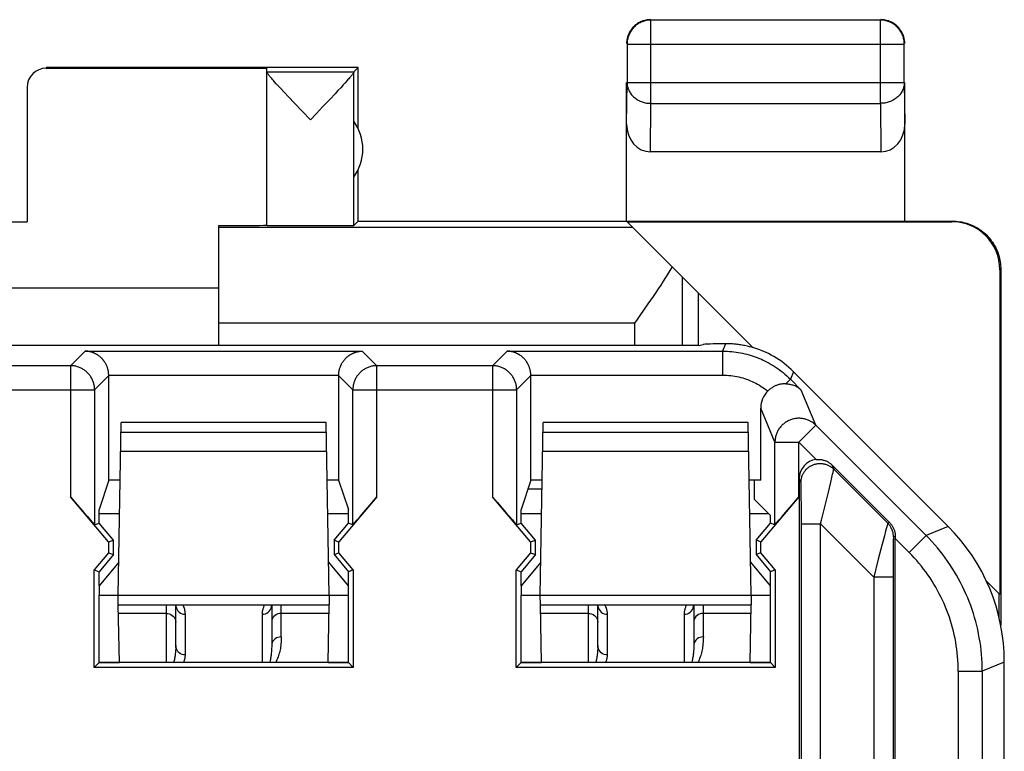
# Model space of a CAD drawing. Units: millimetres. Extents: x 132.1 to 154.5, y 65.8 to 114.8.
# Drawn here: x 144.2 to 154.5, y 107.1 to 114.8 of the extents above; entities that cross this region are included whole.
import ezdxf

# ---------------------------------------------------------------- set-up
doc = ezdxf.new("R2010")
doc.units = ezdxf.units.MM
doc.header["$LTSCALE"] = 16.335
doc.layers.get('0').update_dxf_attribs({"linetype": 'CONTINUOUS'})
for name, color, linetype in [('ASSI', 7, 'CONTINUOUS'), ('DRAFT', 7, 'CONTINUOUS'), ('RACCORDO', 7, 'CONTINUOUS')]:
    doc.layers.add(name, color=color, linetype=linetype)

msp = doc.modelspace()

# ---------------------------------------------------------------- linework, layer by layer
at = {"color": 253, "linetype": 'CONTINUOUS'}
for p, q in [((150.777, 113.896), (150.777, 114.764)), ((153.168, 113.896), (153.168, 114.764)), ((150.527, 114.514), (153.418, 114.514)), ((144.473, 114.269), (144.473, 114.263)), ((150.523, 113.679), (150.527, 114.113)), ((150.527, 114.113), (153.418, 114.113)), ((153.418, 114.113), (153.423, 113.679)), ((150.772, 113.391), (150.777, 113.896)), ((150.777, 113.896), (153.168, 113.896)), ((153.168, 113.896), (153.173, 113.391)), ((150.587, 112.604), (146.273, 112.604)), ((153.923, 112.669), (153.914, 112.663)), ((154.423, 112.169), (154.414, 112.163)), ((151.555, 111.39), (151.524, 111.314)), ((144.726, 111.162), (144.878, 111.314)), ((144.878, 111.314), (147.767, 111.314)), ((147.767, 111.314), (147.919, 111.162)), ((149.126, 111.162), (149.278, 111.314)), ((149.278, 111.314), (151.524, 111.314)), ((151.524, 111.314), (151.524, 111.064)), ((144.726, 111.162), (141.819, 111.162)), ((144.726, 111.162), (144.726, 109.797)), ((145.124, 111.064), (147.521, 111.064)), ((147.919, 109.797), (147.919, 111.162)), ((149.126, 111.162), (147.919, 111.162)), ((149.126, 111.162), (149.126, 109.797)), ((149.524, 111.064), (151.524, 111.064)), ((152.263, 111.099), (152.231, 111.021)), ((144.976, 110.912), (145.124, 111.06)), ((147.521, 111.06), (147.669, 110.912)), ((149.376, 110.912), (149.524, 111.06)), ((152.231, 111.021), (152.183, 110.974)), ((152.231, 111.021), (152.344, 110.908)), ((141.569, 110.912), (144.976, 110.912)), ((144.976, 110.912), (144.976, 109.505)), ((147.669, 109.505), (147.669, 110.912)), ((147.669, 110.912), (149.376, 110.912)), ((149.376, 110.912), (149.376, 109.505)), ((152.496, 110.541), (152.344, 110.908)), ((152.069, 110.364), (151.921, 110.721)), ((152.319, 110.364), (152.496, 110.541)), ((153.645, 109.392), (152.496, 110.541)), ((152.069, 109.505), (152.069, 110.364)), ((152.069, 110.364), (152.319, 110.364)), ((152.319, 109.797), (152.319, 110.364)), ((152.499, 110.184), (152.319, 110.364)), ((152.664, 110.128), (152.682, 110.085)), ((152.671, 110.03), (152.675, 110.049)), ((152.675, 110.049), (152.677, 110.059)), ((152.677, 110.059), (152.679, 110.068)), ((153.247, 109.52), (152.682, 110.085)), ((152.34, 109.943), (152.323, 109.986)), ((152.627, 109.845), (152.652, 109.948)), ((152.652, 109.948), (152.663, 109.998)), ((152.663, 109.998), (152.671, 110.03)), ((152.342, 109.92), (152.342, 109.927)), ((152.342, 109.912), (152.342, 109.92)), ((152.343, 109.896), (152.342, 109.912)), ((152.343, 109.871), (152.343, 109.896)), ((152.344, 109.832), (152.343, 109.871)), ((152.344, 109.762), (152.344, 109.832)), ((152.582, 109.663), (152.627, 109.845)), ((152.345, 109.74), (152.344, 109.762)), ((152.345, 109.612), (152.345, 109.74)), ((152.569, 109.608), (152.582, 109.663)), ((152.345, 109.514), (152.345, 109.612)), ((153.264, 109.527), (153.247, 109.52)), ((152.345, 106.58), (152.345, 109.514)), ((152.345, 109.514), (152.545, 109.514)), ((152.545, 106.501), (152.545, 109.514)), ((153.1, 108.959), (152.545, 109.514)), ((153.223, 109.439), (153.21, 109.39)), ((153.229, 109.462), (153.223, 109.439)), ((153.235, 109.482), (153.229, 109.462)), ((153.238, 109.493), (153.235, 109.482)), ((153.875, 109.487), (153.645, 109.392)), ((153.21, 109.39), (153.187, 109.303)), ((153.303, 109.336), (153.302, 109.318)), ((153.302, 109.318), (153.302, 109.29)), ((153.303, 109.355), (153.303, 109.346)), ((153.303, 109.346), (153.303, 109.336)), ((153.323, 109.386), (153.305, 109.378)), ((153.468, 109.215), (153.323, 109.361)), ((153.468, 109.215), (153.645, 109.392)), ((153.187, 109.303), (153.147, 109.144)), ((153.302, 109.29), (153.301, 109.247)), ((153.301, 109.247), (153.301, 109.161)), ((153.147, 109.144), (153.1, 108.959)), ((153.301, 109.161), (153.3, 109.03)), ((153.3, 109.03), (153.3, 106.608)), ((153.1, 108.959), (153.1, 106.607)), ((153.3, 108.959), (153.1, 108.959)), ((154.46, 108.073), (154.231, 107.978)), ((153.981, 107.978), (153.981, 104.833)), ((153.981, 107.978), (154.231, 107.978)), ((154.231, 107.978), (154.231, 104.802))]:
    msp.add_line(p, q, dxfattribs=at)
at = {"color": 7, "linetype": 'CONTINUOUS'}
for p, q in [((153.168, 114.764), (150.777, 114.764)), ((150.527, 114.514), (150.527, 114.113)), ((153.418, 114.113), (153.418, 114.514)), ((147.723, 114.269), (144.473, 114.269)), ((144.473, 114.263), (146.773, 114.263)), ((146.773, 114.225), (146.773, 114.263)), ((147.679, 114.225), (147.723, 114.269)), ((147.723, 113.636), (147.723, 114.269)), ((146.773, 114.225), (147.679, 114.225)), ((146.773, 112.625), (146.773, 114.223)), ((147.679, 112.625), (147.679, 114.222)), ((144.273, 114.063), (144.273, 112.663)), ((146.895, 114.075), (146.871, 114.101)), ((146.922, 114.047), (146.895, 114.075)), ((146.951, 114.015), (146.922, 114.047)), ((147.543, 114.06), (147.514, 114.03)), ((147.568, 114.088), (147.543, 114.06)), ((147.59, 114.112), (147.568, 114.088)), ((147.609, 114.134), (147.59, 114.112)), ((150.523, 112.669), (150.523, 114.113)), ((153.423, 112.669), (153.423, 114.113)), ((147.001, 113.961), (146.951, 114.015)), ((147.058, 113.902), (147.001, 113.961)), ((147.431, 113.941), (147.353, 113.859)), ((147.483, 113.997), (147.431, 113.941)), ((147.514, 114.03), (147.483, 113.997)), ((147.14, 113.815), (147.058, 113.902)), ((147.226, 113.725), (147.14, 113.815)), ((153.173, 113.391), (150.772, 113.391)), ((147.723, 112.669), (147.723, 113.201)), ((142.273, 112.663), (144.273, 112.663)), ((146.273, 111.374), (146.273, 112.622)), ((147.723, 112.669), (147.679, 112.625)), ((147.723, 112.669), (153.923, 112.669)), ((150.587, 112.604), (150.529, 112.663)), ((150.529, 112.663), (153.914, 112.663)), ((154.414, 112.163), (154.414, 108.777)), ((154.423, 112.169), (154.423, 108.457)), ((146.273, 111.969), (140.273, 111.969)), ((151.273, 111.374), (135.273, 111.374)), ((151.273, 111.374), (151.32, 111.384)), ((152.263, 111.099), (153.875, 109.487)), ((145.124, 109.969), (145.124, 111.06)), ((147.521, 111.06), (147.521, 109.969)), ((149.524, 109.969), (149.524, 111.06)), ((151.921, 109.969), (151.921, 110.721)), ((153.264, 109.527), (152.664, 110.128)), ((145.124, 109.969), (145.023, 109.665)), ((145.244, 109.969), (145.124, 109.969)), ((147.521, 109.969), (147.402, 109.969)), ((147.521, 109.969), (147.623, 109.665)), ((149.524, 109.969), (149.423, 109.665)), ((149.644, 109.969), (149.524, 109.969)), ((151.921, 109.969), (151.802, 109.969)), ((151.857, 109.768), (151.857, 109.969)), ((152.323, 109.986), (152.323, 106.075)), ((149.642, 109.874), (149.493, 109.874)), ((145.122, 109.325), (144.726, 109.797)), ((147.919, 109.797), (147.523, 109.325)), ((149.522, 109.325), (149.126, 109.797)), ((151.857, 109.768), (152.023, 109.602)), ((152.319, 109.797), (151.923, 109.325)), ((145.023, 109.522), (145.023, 109.665)), ((147.623, 109.522), (147.623, 109.665)), ((149.423, 109.522), (149.423, 109.665)), ((145.238, 109.619), (145.023, 109.619)), ((147.623, 109.619), (147.408, 109.619)), ((149.638, 109.619), (149.423, 109.619)), ((152.007, 109.619), (151.808, 109.619)), ((152.023, 109.522), (152.023, 109.602)), ((144.976, 109.505), (145.023, 109.522)), ((145.173, 109.344), (145.023, 109.522)), ((147.473, 109.344), (147.623, 109.522)), ((147.669, 109.505), (147.623, 109.522)), ((149.376, 109.505), (149.423, 109.522)), ((149.573, 109.344), (149.423, 109.522)), ((151.873, 109.344), (152.023, 109.522)), ((152.069, 109.505), (152.023, 109.522)), ((145.122, 109.325), (145.173, 109.344)), ((145.122, 109.325), (145.122, 109.212)), ((145.173, 109.194), (145.173, 109.344)), ((147.473, 109.344), (147.473, 109.194)), ((147.473, 109.344), (147.523, 109.325)), ((147.523, 109.212), (147.523, 109.325)), ((149.522, 109.325), (149.573, 109.344)), ((149.522, 109.325), (149.522, 109.212)), ((149.573, 109.194), (149.573, 109.344)), ((151.873, 109.344), (151.873, 109.194)), ((151.923, 109.325), (151.873, 109.344)), ((151.923, 109.212), (151.923, 109.325)), ((153.323, 106.075), (153.323, 109.361)), ((145.122, 109.212), (144.972, 109.033)), ((145.173, 109.194), (145.023, 109.015)), ((145.122, 109.212), (145.173, 109.194)), ((147.473, 109.194), (147.523, 109.212)), ((147.473, 109.194), (147.623, 109.015)), ((147.673, 109.033), (147.523, 109.212)), ((149.522, 109.212), (149.372, 109.033)), ((149.573, 109.194), (149.423, 109.015)), ((149.522, 109.212), (149.573, 109.194)), ((151.923, 109.212), (151.873, 109.194)), ((151.873, 109.194), (152.023, 109.015)), ((152.073, 109.033), (151.923, 109.212)), ((144.972, 108.018), (144.972, 109.033)), ((144.972, 109.033), (145.023, 109.015)), ((145.023, 108.869), (145.023, 109.015)), ((147.673, 109.033), (147.623, 109.015)), ((147.623, 108.869), (147.623, 109.015)), ((147.673, 109.033), (147.673, 108.018)), ((149.372, 108.018), (149.372, 109.033)), ((149.372, 109.033), (149.423, 109.015)), ((149.423, 108.869), (149.423, 109.015)), ((152.073, 109.033), (152.023, 109.015)), ((152.023, 108.869), (152.023, 109.015)), ((152.073, 109.033), (152.073, 108.018)), ((145.023, 108.069), (145.023, 108.769)), ((147.623, 108.069), (147.623, 108.769)), ((149.423, 108.069), (149.423, 108.769)), ((152.023, 108.069), (152.023, 108.769)), ((154.406, 108.537), (154.406, 108.786)), ((144.972, 108.018), (145.023, 108.069)), ((147.673, 108.018), (144.972, 108.018)), ((145.023, 108.07), (145.235, 108.07)), ((147.623, 108.069), (145.023, 108.069)), ((147.411, 108.07), (147.623, 108.07)), ((147.623, 108.069), (147.673, 108.018)), ((149.372, 108.018), (149.423, 108.069)), ((152.073, 108.018), (149.372, 108.018)), ((149.423, 108.07), (149.635, 108.07)), ((152.023, 108.069), (149.423, 108.069)), ((151.811, 108.07), (152.023, 108.07)), ((152.023, 108.069), (152.073, 108.018)), ((154.46, 72.464), (154.46, 108.073))]:
    msp.add_line(p, q, dxfattribs=at)
for points in [[(150.777, 114.764), (150.765, 114.764), (150.753, 114.763), (150.742, 114.762), (150.73, 114.76), (150.718, 114.757), (150.707, 114.754), (150.695, 114.75), (150.684, 114.746), (150.673, 114.742), (150.663, 114.736), (150.652, 114.731), (150.642, 114.724), (150.632, 114.718), (150.623, 114.711), (150.613, 114.703), (150.605, 114.695), (150.596, 114.687), (150.588, 114.678), (150.581, 114.669), (150.573, 114.659), (150.567, 114.649), (150.561, 114.639), (150.555, 114.629), (150.55, 114.618), (150.545, 114.607), (150.541, 114.596), (150.537, 114.585), (150.534, 114.573), (150.532, 114.561), (150.53, 114.55), (150.528, 114.538), (150.527, 114.526), (150.527, 114.514)], [(150.725, 114.764), (150.714, 114.761), (150.702, 114.758), (150.691, 114.755), (150.68, 114.751), (150.669, 114.746), (150.658, 114.741), (150.648, 114.735)], [(150.773, 114.769), (150.761, 114.768), (150.749, 114.767), (150.737, 114.766), (150.725, 114.764)], [(153.418, 114.514), (153.418, 114.526), (153.417, 114.538), (153.416, 114.55), (153.414, 114.561), (153.411, 114.573), (153.408, 114.585), (153.405, 114.596), (153.4, 114.607), (153.396, 114.618), (153.391, 114.629), (153.385, 114.639), (153.379, 114.649), (153.372, 114.659), (153.365, 114.669), (153.357, 114.678), (153.349, 114.687), (153.341, 114.695), (153.332, 114.703), (153.323, 114.711), (153.313, 114.718), (153.303, 114.724), (153.293, 114.731), (153.283, 114.736), (153.272, 114.742), (153.261, 114.746), (153.25, 114.75), (153.239, 114.754), (153.227, 114.757), (153.216, 114.76), (153.204, 114.762), (153.192, 114.763), (153.18, 114.764), (153.168, 114.764)], [(153.298, 114.735), (153.287, 114.741), (153.277, 114.746), (153.266, 114.751), (153.254, 114.755), (153.243, 114.758), (153.232, 114.761), (153.22, 114.764), (153.208, 114.766), (153.196, 114.767), (153.185, 114.768), (153.173, 114.769)], [(150.648, 114.735), (150.638, 114.729), (150.628, 114.722), (150.618, 114.715), (150.609, 114.707), (150.6, 114.699), (150.592, 114.691), (150.584, 114.682), (150.576, 114.673), (150.569, 114.664), (150.562, 114.654), (150.556, 114.644)], [(153.389, 114.644), (153.383, 114.654), (153.376, 114.664), (153.369, 114.673), (153.362, 114.682), (153.354, 114.691), (153.345, 114.699), (153.336, 114.707), (153.327, 114.715), (153.318, 114.722), (153.308, 114.729), (153.298, 114.735)], [(150.556, 114.644), (150.55, 114.633), (150.545, 114.622), (150.541, 114.611), (150.536, 114.6), (150.533, 114.589), (150.53, 114.577), (150.527, 114.566), (150.525, 114.554), (150.524, 114.542), (150.523, 114.53), (150.523, 114.519)], [(153.418, 114.566), (153.416, 114.577), (153.413, 114.589), (153.409, 114.6), (153.405, 114.611), (153.4, 114.622), (153.395, 114.633), (153.389, 114.644)], [(153.423, 114.519), (153.422, 114.53), (153.422, 114.542), (153.42, 114.554), (153.418, 114.566)], [(146.871, 114.101), (146.85, 114.124), (146.841, 114.135), (146.832, 114.145), (146.824, 114.154), (146.817, 114.162), (146.81, 114.17), (146.804, 114.177), (146.799, 114.184), (146.794, 114.19), (146.789, 114.196), (146.785, 114.201), (146.782, 114.205), (146.779, 114.21), (146.777, 114.213), (146.775, 114.216), (146.774, 114.219), (146.773, 114.221), (146.773, 114.223)], [(147.679, 114.222), (147.678, 114.221), (147.678, 114.218), (147.676, 114.216), (147.674, 114.213), (147.672, 114.209), (147.669, 114.205), (147.666, 114.2), (147.662, 114.195), (147.657, 114.189), (147.652, 114.183), (147.647, 114.176), (147.64, 114.169), (147.634, 114.161), (147.626, 114.153), (147.618, 114.144), (147.609, 114.134)], [(147.353, 113.859), (147.29, 113.792), (147.226, 113.725)], [(153.923, 112.669), (153.942, 112.668), (153.96, 112.667), (153.979, 112.665), (153.998, 112.663), (154.016, 112.66), (154.034, 112.656), (154.053, 112.651), (154.07, 112.646), (154.088, 112.64), (154.106, 112.634), (154.123, 112.627), (154.14, 112.619), (154.157, 112.611), (154.173, 112.602), (154.189, 112.592), (154.205, 112.582), (154.22, 112.571), (154.235, 112.559), (154.249, 112.547), (154.263, 112.535), (154.277, 112.522), (154.29, 112.509), (154.302, 112.495), (154.314, 112.48), (154.325, 112.465), (154.336, 112.45), (154.347, 112.434), (154.356, 112.418), (154.365, 112.402), (154.374, 112.385), (154.381, 112.368), (154.389, 112.351), (154.395, 112.334), (154.401, 112.316), (154.406, 112.298), (154.411, 112.28), (154.414, 112.261), (154.418, 112.243), (154.42, 112.224), (154.422, 112.206), (154.423, 112.187), (154.423, 112.169)], [(151.818, 111.357), (151.805, 111.36), (151.792, 111.363), (151.779, 111.366), (151.766, 111.369), (151.753, 111.372), (151.74, 111.374), (151.727, 111.377), (151.714, 111.379), (151.701, 111.381), (151.689, 111.383), (151.676, 111.384), (151.664, 111.385), (151.651, 111.387), (151.639, 111.388), (151.627, 111.389), (151.615, 111.389), (151.602, 111.39), (151.59, 111.39), (151.579, 111.39), (151.567, 111.39), (151.555, 111.39)], [(145.124, 111.064), (145.124, 111.071), (145.123, 111.078), (145.123, 111.085), (145.122, 111.092), (145.121, 111.098), (145.12, 111.105), (145.119, 111.112), (145.117, 111.118), (145.116, 111.124), (145.114, 111.131), (145.112, 111.137), (145.11, 111.143), (145.108, 111.149), (145.106, 111.154), (145.103, 111.16), (145.101, 111.166), (145.098, 111.171), (145.096, 111.176), (145.093, 111.182), (145.09, 111.187), (145.087, 111.192), (145.084, 111.197), (145.081, 111.202), (145.078, 111.206), (145.075, 111.211), (145.071, 111.215), (145.068, 111.22), (145.064, 111.224), (145.061, 111.228), (145.057, 111.232), (145.054, 111.236), (145.05, 111.24), (145.046, 111.244), (145.042, 111.247), (145.038, 111.251), (145.034, 111.254), (145.03, 111.257), (145.026, 111.261), (145.022, 111.264), (145.018, 111.267), (145.014, 111.27), (145.01, 111.273), (145.006, 111.275), (145.002, 111.278), (144.997, 111.28), (144.993, 111.283), (144.989, 111.285), (144.985, 111.287), (144.98, 111.29), (144.976, 111.292), (144.972, 111.294), (144.967, 111.295), (144.963, 111.297), (144.958, 111.299), (144.954, 111.3), (144.949, 111.302), (144.945, 111.303), (144.94, 111.305), (144.936, 111.306), (144.932, 111.307), (144.927, 111.308), (144.923, 111.309), (144.918, 111.31), (144.914, 111.311), (144.909, 111.311), (144.905, 111.312), (144.9, 111.313), (144.896, 111.313), (144.891, 111.313), (144.887, 111.314), (144.883, 111.314), (144.878, 111.314)], [(147.521, 111.064), (147.522, 111.071), (147.522, 111.078), (147.523, 111.085), (147.523, 111.092), (147.524, 111.098), (147.526, 111.105), (147.527, 111.112), (147.528, 111.118), (147.53, 111.124), (147.531, 111.131), (147.533, 111.137), (147.535, 111.143), (147.537, 111.149), (147.54, 111.154), (147.542, 111.16), (147.544, 111.166), (147.547, 111.171), (147.55, 111.176), (147.552, 111.182), (147.555, 111.187), (147.558, 111.192), (147.561, 111.197), (147.564, 111.202), (147.568, 111.206), (147.571, 111.211), (147.574, 111.215), (147.578, 111.22), (147.581, 111.224), (147.585, 111.228), (147.588, 111.232), (147.592, 111.236), (147.596, 111.24), (147.599, 111.244), (147.603, 111.247), (147.607, 111.251), (147.611, 111.254), (147.615, 111.257), (147.619, 111.261), (147.623, 111.264), (147.627, 111.267), (147.631, 111.27), (147.635, 111.273), (147.639, 111.275), (147.644, 111.278), (147.648, 111.28), (147.652, 111.283), (147.656, 111.285), (147.661, 111.287), (147.665, 111.29), (147.67, 111.292), (147.674, 111.294), (147.678, 111.295), (147.683, 111.297), (147.687, 111.299), (147.692, 111.3), (147.696, 111.302), (147.7, 111.303), (147.705, 111.305), (147.709, 111.306), (147.714, 111.307), (147.718, 111.308), (147.723, 111.309), (147.727, 111.31), (147.732, 111.311), (147.736, 111.311), (147.741, 111.312), (147.745, 111.313), (147.75, 111.313), (147.754, 111.313), (147.758, 111.314), (147.763, 111.314), (147.767, 111.314)], [(149.524, 111.064), (149.524, 111.071), (149.523, 111.078), (149.523, 111.085), (149.522, 111.092), (149.521, 111.098), (149.52, 111.105), (149.519, 111.112), (149.517, 111.118), (149.516, 111.124), (149.514, 111.131), (149.512, 111.137), (149.51, 111.143), (149.508, 111.149), (149.506, 111.154), (149.503, 111.16), (149.501, 111.166), (149.498, 111.171), (149.496, 111.176), (149.493, 111.182), (149.49, 111.187), (149.487, 111.192), (149.484, 111.197), (149.481, 111.202), (149.478, 111.206), (149.475, 111.211), (149.471, 111.215), (149.468, 111.22), (149.464, 111.224), (149.461, 111.228), (149.457, 111.232), (149.454, 111.236), (149.45, 111.24), (149.446, 111.244), (149.442, 111.247), (149.438, 111.251), (149.434, 111.254), (149.43, 111.257), (149.426, 111.261), (149.422, 111.264), (149.418, 111.267), (149.414, 111.27), (149.41, 111.273), (149.406, 111.275), (149.402, 111.278), (149.397, 111.28), (149.393, 111.283), (149.389, 111.285), (149.385, 111.287), (149.38, 111.29), (149.376, 111.292), (149.372, 111.294), (149.367, 111.295), (149.363, 111.297), (149.358, 111.299), (149.354, 111.3), (149.349, 111.302), (149.345, 111.303), (149.34, 111.305), (149.336, 111.306), (149.332, 111.307), (149.327, 111.308), (149.323, 111.309), (149.318, 111.31), (149.314, 111.311), (149.309, 111.311), (149.305, 111.312), (149.3, 111.313), (149.296, 111.313), (149.291, 111.313), (149.287, 111.314), (149.283, 111.314), (149.278, 111.314)], [(152.183, 110.974), (152.175, 110.974), (152.166, 110.974), (152.158, 110.973), (152.15, 110.972), (152.141, 110.971), (152.133, 110.97), (152.125, 110.968), (152.117, 110.967), (152.109, 110.965), (152.102, 110.962), (152.094, 110.96), (152.087, 110.957), (152.08, 110.954), (152.073, 110.951), (152.066, 110.948), (152.059, 110.945), (152.052, 110.941), (152.046, 110.937), (152.04, 110.933), (152.033, 110.929), (152.027, 110.925), (152.022, 110.921), (152.016, 110.917), (152.01, 110.912), (152.005, 110.907), (152, 110.902), (151.995, 110.898)], [(152.183, 110.974), (152.194, 110.973), (152.205, 110.972), (152.215, 110.971), (152.225, 110.969), (152.235, 110.967), (152.245, 110.964), (152.254, 110.962), (152.264, 110.958), (152.273, 110.955), (152.282, 110.951), (152.29, 110.946), (152.299, 110.942), (152.307, 110.937), (152.315, 110.932), (152.322, 110.926), (152.33, 110.92), (152.337, 110.914), (152.344, 110.908)], [(152.499, 110.184), (152.506, 110.185), (152.514, 110.186), (152.521, 110.186), (152.528, 110.186), (152.536, 110.185), (152.543, 110.185), (152.551, 110.184), (152.558, 110.183), (152.566, 110.181), (152.573, 110.179), (152.58, 110.177), (152.588, 110.175), (152.595, 110.172), (152.602, 110.17), (152.609, 110.166), (152.616, 110.163), (152.622, 110.159), (152.629, 110.156), (152.635, 110.151), (152.641, 110.147), (152.647, 110.143), (152.653, 110.138), (152.658, 110.133), (152.664, 110.128)], [(153.264, 109.527), (153.269, 109.522), (153.274, 109.516), (153.279, 109.511), (153.283, 109.505), (153.288, 109.499), (153.292, 109.493), (153.296, 109.486), (153.299, 109.48), (153.303, 109.473), (153.306, 109.466), (153.309, 109.459), (153.311, 109.452), (153.314, 109.445), (153.316, 109.438), (153.318, 109.43), (153.319, 109.423), (153.321, 109.415), (153.321, 109.408), (153.322, 109.4), (153.323, 109.393), (153.323, 109.386)]]:
    msp.add_lwpolyline(points, dxfattribs=at)
at = {"color": 253, "linetype": 'CONTINUOUS'}
for points in [[(150.527, 114.113), (150.527, 114.103), (150.528, 114.092), (150.53, 114.082), (150.532, 114.072), (150.534, 114.062), (150.537, 114.052), (150.541, 114.042), (150.545, 114.033), (150.55, 114.023), (150.555, 114.014), (150.561, 114.005), (150.567, 113.996), (150.574, 113.987), (150.581, 113.979), (150.588, 113.971), (150.596, 113.964), (150.605, 113.956), (150.614, 113.949), (150.623, 113.943), (150.632, 113.937), (150.642, 113.931), (150.652, 113.926), (150.663, 113.921), (150.673, 113.916), (150.684, 113.912), (150.695, 113.908), (150.707, 113.905), (150.718, 113.903), (150.73, 113.9), (150.742, 113.899), (150.753, 113.897), (150.765, 113.897), (150.777, 113.896)], [(153.418, 114.113), (153.418, 114.103), (153.417, 114.092), (153.416, 114.082), (153.414, 114.072), (153.411, 114.062), (153.408, 114.052), (153.404, 114.042), (153.4, 114.033), (153.396, 114.023), (153.39, 114.014), (153.385, 114.005), (153.378, 113.996), (153.372, 113.987), (153.365, 113.979), (153.357, 113.971), (153.349, 113.964), (153.341, 113.956), (153.332, 113.949), (153.323, 113.943), (153.313, 113.937), (153.303, 113.931), (153.293, 113.926), (153.283, 113.921), (153.272, 113.916), (153.261, 113.912), (153.25, 113.908), (153.239, 113.905), (153.227, 113.903), (153.216, 113.9), (153.204, 113.899), (153.192, 113.897), (153.18, 113.897), (153.168, 113.896)], [(151.524, 111.314), (151.548, 111.314), (151.572, 111.313), (151.596, 111.311), (151.619, 111.309), (151.642, 111.307), (151.664, 111.304), (151.687, 111.301), (151.709, 111.297), (151.732, 111.292), (151.754, 111.287), (151.776, 111.281), (151.799, 111.275), (151.82, 111.269), (151.842, 111.262), (151.864, 111.254), (151.885, 111.246), (151.907, 111.238), (151.928, 111.229), (151.948, 111.219), (151.969, 111.209), (151.989, 111.199), (152.01, 111.188), (152.03, 111.176), (152.051, 111.163), (152.072, 111.15), (152.093, 111.136), (152.114, 111.121), (152.134, 111.106), (152.154, 111.09), (152.174, 111.073), (152.193, 111.056), (152.212, 111.039), (152.231, 111.021)], [(144.976, 110.912), (144.976, 110.921), (144.976, 110.931), (144.975, 110.94), (144.974, 110.949), (144.972, 110.959), (144.97, 110.968), (144.968, 110.977), (144.965, 110.986), (144.962, 110.995), (144.959, 111.003), (144.955, 111.012), (144.952, 111.021), (144.947, 111.029), (144.943, 111.037), (144.938, 111.045), (144.933, 111.053), (144.927, 111.061), (144.922, 111.068), (144.916, 111.075), (144.91, 111.082), (144.903, 111.089), (144.896, 111.095), (144.889, 111.102), (144.882, 111.108), (144.875, 111.113), (144.867, 111.119), (144.859, 111.124), (144.851, 111.129), (144.843, 111.133), (144.835, 111.137), (144.826, 111.141), (144.818, 111.145), (144.809, 111.148), (144.8, 111.151), (144.791, 111.154), (144.782, 111.156), (144.773, 111.158), (144.764, 111.159), (144.754, 111.161), (144.745, 111.161), (144.736, 111.162), (144.726, 111.162)], [(147.919, 111.162), (147.91, 111.162), (147.9, 111.161), (147.891, 111.161), (147.882, 111.159), (147.873, 111.158), (147.863, 111.156), (147.854, 111.154), (147.845, 111.151), (147.836, 111.148), (147.828, 111.145), (147.819, 111.141), (147.811, 111.137), (147.802, 111.133), (147.794, 111.129), (147.786, 111.124), (147.778, 111.119), (147.771, 111.113), (147.763, 111.108), (147.756, 111.102), (147.749, 111.095), (147.742, 111.089), (147.736, 111.082), (147.73, 111.075), (147.724, 111.068), (147.718, 111.061), (147.712, 111.053), (147.707, 111.045), (147.703, 111.037), (147.698, 111.029), (147.694, 111.021), (147.69, 111.012), (147.686, 111.003), (147.683, 110.995), (147.68, 110.986), (147.678, 110.977), (147.675, 110.968), (147.673, 110.959), (147.672, 110.949), (147.671, 110.94), (147.67, 110.931), (147.669, 110.921), (147.669, 110.912)], [(149.376, 110.912), (149.376, 110.921), (149.376, 110.931), (149.375, 110.94), (149.374, 110.949), (149.372, 110.959), (149.37, 110.968), (149.368, 110.977), (149.365, 110.986), (149.362, 110.995), (149.359, 111.003), (149.355, 111.012), (149.352, 111.021), (149.347, 111.029), (149.343, 111.037), (149.338, 111.045), (149.333, 111.053), (149.327, 111.061), (149.322, 111.068), (149.316, 111.075), (149.31, 111.082), (149.303, 111.089), (149.296, 111.095), (149.289, 111.102), (149.282, 111.108), (149.275, 111.113), (149.267, 111.119), (149.259, 111.124), (149.251, 111.129), (149.243, 111.133), (149.235, 111.137), (149.226, 111.141), (149.218, 111.145), (149.209, 111.148), (149.2, 111.151), (149.191, 111.154), (149.182, 111.156), (149.173, 111.158), (149.164, 111.159), (149.154, 111.161), (149.145, 111.161), (149.136, 111.162), (149.126, 111.162)], [(151.524, 111.064), (151.545, 111.064), (151.566, 111.063), (151.587, 111.061), (151.608, 111.059), (151.629, 111.057), (151.65, 111.053), (151.671, 111.049), (151.692, 111.045), (151.712, 111.04), (151.733, 111.034), (151.753, 111.028), (151.773, 111.021), (151.793, 111.014), (151.813, 111.006), (151.832, 110.997), (151.852, 110.988), (151.871, 110.979), (151.889, 110.969), (151.908, 110.958), (151.926, 110.947), (151.943, 110.935), (151.961, 110.923), (151.978, 110.911), (151.995, 110.898)], [(152.496, 110.541), (152.489, 110.548), (152.481, 110.554), (152.474, 110.561), (152.466, 110.567), (152.458, 110.572), (152.45, 110.577), (152.441, 110.582), (152.432, 110.587), (152.424, 110.591), (152.415, 110.595), (152.406, 110.599), (152.396, 110.602), (152.387, 110.605), (152.377, 110.607), (152.368, 110.609), (152.358, 110.611), (152.348, 110.612), (152.339, 110.613), (152.329, 110.614), (152.319, 110.614), (152.309, 110.614), (152.299, 110.613), (152.29, 110.612), (152.28, 110.611), (152.27, 110.609), (152.261, 110.607), (152.251, 110.605), (152.242, 110.602), (152.233, 110.599), (152.223, 110.595), (152.214, 110.591), (152.206, 110.587), (152.197, 110.582), (152.188, 110.577), (152.18, 110.572), (152.172, 110.566), (152.164, 110.561), (152.157, 110.554), (152.149, 110.548), (152.142, 110.541), (152.136, 110.534), (152.129, 110.527), (152.123, 110.519), (152.117, 110.511), (152.111, 110.503), (152.106, 110.495), (152.101, 110.486), (152.096, 110.478), (152.092, 110.469), (152.088, 110.46), (152.085, 110.451), (152.081, 110.442), (152.078, 110.432), (152.076, 110.423), (152.074, 110.413), (152.072, 110.403), (152.071, 110.394), (152.07, 110.384), (152.069, 110.374), (152.069, 110.364)], [(152.34, 109.943), (152.34, 109.951), (152.341, 109.96), (152.342, 109.968), (152.343, 109.976), (152.345, 109.984), (152.346, 109.992), (152.349, 110), (152.351, 110.008), (152.354, 110.016), (152.357, 110.023), (152.361, 110.031), (152.364, 110.038), (152.369, 110.045), (152.373, 110.052), (152.378, 110.059), (152.383, 110.066), (152.388, 110.072), (152.393, 110.079), (152.399, 110.084), (152.405, 110.09), (152.411, 110.096), (152.418, 110.101), (152.424, 110.106), (152.431, 110.11), (152.438, 110.115), (152.445, 110.119), (152.453, 110.123), (152.46, 110.126), (152.468, 110.129), (152.475, 110.132), (152.483, 110.135), (152.491, 110.137), (152.499, 110.139), (152.507, 110.14), (152.516, 110.142), (152.524, 110.142), (152.532, 110.143), (152.54, 110.143), (152.549, 110.143), (152.557, 110.142), (152.565, 110.142), (152.573, 110.14), (152.581, 110.139), (152.589, 110.137), (152.597, 110.135), (152.605, 110.132), (152.613, 110.129), (152.621, 110.126), (152.628, 110.123), (152.635, 110.119), (152.643, 110.115), (152.65, 110.111), (152.656, 110.106), (152.663, 110.101), (152.67, 110.096), (152.676, 110.09), (152.682, 110.085)], [(152.679, 110.068), (152.68, 110.072), (152.68, 110.075), (152.681, 110.078), (152.681, 110.08), (152.681, 110.082), (152.682, 110.083), (152.682, 110.084), (152.682, 110.085)], [(152.342, 109.927), (152.341, 109.931), (152.341, 109.933), (152.341, 109.936), (152.341, 109.938), (152.341, 109.939), (152.341, 109.941), (152.341, 109.942), (152.34, 109.943), (152.34, 109.943)], [(152.545, 109.514), (152.555, 109.552), (152.569, 109.608)], [(153.247, 109.52), (153.246, 109.519), (153.246, 109.519), (153.245, 109.518), (153.245, 109.516), (153.244, 109.514), (153.243, 109.512), (153.243, 109.509), (153.242, 109.505), (153.24, 109.502), (153.238, 109.493)], [(153.305, 109.378), (153.305, 109.387), (153.304, 109.396), (153.303, 109.404), (153.302, 109.413), (153.3, 109.422), (153.298, 109.43), (153.296, 109.439), (153.293, 109.447), (153.29, 109.455), (153.286, 109.463), (153.282, 109.471), (153.278, 109.478), (153.274, 109.486), (153.269, 109.493), (153.264, 109.5), (153.258, 109.507), (153.253, 109.513), (153.247, 109.52)], [(153.305, 109.378), (153.305, 109.378), (153.305, 109.378), (153.305, 109.377), (153.305, 109.376), (153.304, 109.374), (153.304, 109.372), (153.304, 109.37), (153.304, 109.368), (153.304, 109.365), (153.304, 109.362), (153.303, 109.355)], [(154.231, 107.978), (154.23, 108.021), (154.229, 108.065), (154.226, 108.109), (154.223, 108.152), (154.219, 108.196), (154.214, 108.239), (154.207, 108.282), (154.2, 108.325), (154.192, 108.368), (154.183, 108.411), (154.173, 108.453), (154.163, 108.495), (154.151, 108.537), (154.138, 108.579), (154.125, 108.621), (154.11, 108.662), (154.095, 108.703), (154.079, 108.743), (154.061, 108.783), (154.043, 108.823), (154.025, 108.862), (154.005, 108.901), (153.984, 108.94), (153.963, 108.978), (153.941, 109.015), (153.918, 109.052), (153.894, 109.089), (153.869, 109.125), (153.844, 109.16), (153.818, 109.195), (153.791, 109.23), (153.763, 109.263), (153.735, 109.296), (153.705, 109.329), (153.676, 109.361), (153.645, 109.392)], [(153.981, 107.978), (153.98, 108.016), (153.979, 108.054), (153.977, 108.092), (153.974, 108.13), (153.97, 108.168), (153.966, 108.206), (153.96, 108.244), (153.954, 108.282), (153.947, 108.319), (153.939, 108.357), (153.931, 108.394), (153.921, 108.431), (153.911, 108.467), (153.9, 108.504), (153.888, 108.54), (153.875, 108.576), (153.862, 108.612), (153.848, 108.647), (153.833, 108.683), (153.817, 108.717), (153.8, 108.752), (153.783, 108.786), (153.765, 108.819), (153.746, 108.853), (153.727, 108.886), (153.707, 108.918), (153.686, 108.95), (153.664, 108.981), (153.642, 109.013), (153.619, 109.043), (153.596, 109.073), (153.571, 109.103), (153.547, 109.132), (153.521, 109.16), (153.495, 109.188), (153.468, 109.215)]]:
    msp.add_lwpolyline(points, dxfattribs=at)
at = {"color": 7, "linetype": 'CONTINUOUS'}
msp.add_arc((147.273, 113.419), 0.5, 324.3638, 35.6362, dxfattribs=at)
for centre, major_axis, ratio, start_param, end_param in [((144.473, 114.063), (0, 0.2), 0.999983, 0, 1.570796), ((150.773, 113.68), (0.003, 0.289), 0.866014, -4.700754, -3.132866), ((153.173, 113.68), (-0.003, 0.289), 0.866014, -3.150319, -1.582432), ((145.773, 112.627), (1, 0), 0.005818, -1.047198, 0), ((147.226, 112.625), (0.453, 0), 0.005818, 3.141593, 6.277368), ((153.914, 112.163), (-0.416, -0.277), 0.999945, 2.553622, 4.124368), ((151.818, 111.383), (0.5, 0), 0.017455, 2.124959, 3.054326), ((151.556, 110.392), (0.383, 0.924), 0.999822, -0.392636, 0.126949), ((144.874, 111.06), (0.177, 0.177), 0.999695, -0.785246, -0.768097), ((147.771, 111.06), (0.177, -0.177), 0.999695, -2.373495, -2.356347), ((149.274, 111.06), (0.177, 0.177), 0.999695, -0.785246, -0.768097), ((152.171, 110.721), (-0.096, 0.231), 0.998961, 0.39249, 1.17773), ((152.523, 109.986), (-0.077, 0.185), 0.998961, -0.274356, 1.17773), ((144.726, 109.803), (-0.25, 0.298), 0.011218, -4.699017, -3.145674), ((147.919, 109.803), (0.25, 0.298), 0.011218, -3.137512, -1.584169), ((149.126, 109.803), (-0.25, 0.298), 0.011218, -4.699017, -3.145674), ((152.319, 109.803), (0.25, 0.298), 0.011218, -3.137512, -1.584169), ((152.46, 108.073), (1.848, 0.766), 0.999822, -0.392636, 0.392636), ((153.327, 109.356), (0, 0.354), 0.012341, 1.487753, 1.558452)]:
    msp.add_ellipse(centre, major_axis=major_axis, ratio=ratio, start_param=start_param, end_param=end_param, dxfattribs=at)
at = {"layer": 'ASSI', "color": 7, "linetype": 'CONTINUOUS'}
for p, q in [((150.587, 112.604), (151.841, 111.35)), ((154.273, 108.918), (154.406, 108.786))]:
    msp.add_line(p, q, dxfattribs=at)
at = {"layer": 'ASSI', "color": 253, "linetype": 'CONTINUOUS'}
for p, q in [((151.107, 111.374), (151.107, 112.084)), ((150.607, 111.604), (146.273, 111.604))]:
    msp.add_line(p, q, dxfattribs=at)
at = {"layer": 'ASSI', "color": 7, "linetype": 'CONTINUOUS'}
for points in [[(150.748, 111.806), (150.776, 111.846), (150.803, 111.885), (150.83, 111.925), (150.857, 111.964), (150.883, 112.003), (150.908, 112.042), (150.932, 112.08), (150.955, 112.118), (150.978, 112.155), (151, 112.192)], [(150.607, 111.604), (150.635, 111.645), (150.664, 111.685), (150.748, 111.806)]]:
    msp.add_lwpolyline(points, dxfattribs=at)
at = {"layer": 'DRAFT', "color": 7, "linetype": 'CONTINUOUS'}
for p, q in [((145.223, 108.769), (145.254, 110.569)), ((147.391, 110.569), (145.254, 110.569)), ((147.423, 108.769), (147.391, 110.569)), ((149.623, 108.769), (149.654, 110.569)), ((151.791, 110.569), (149.654, 110.569)), ((151.823, 108.769), (151.791, 110.569)), ((145.252, 110.469), (147.393, 110.469)), ((149.652, 110.469), (151.793, 110.469)), ((145.238, 109.619), (145.023, 109.619)), ((147.623, 109.619), (147.408, 109.619)), ((149.638, 109.619), (149.423, 109.619)), ((152.007, 109.619), (151.808, 109.619)), ((145.229, 109.114), (145.023, 108.869)), ((147.623, 108.869), (147.417, 109.114)), ((149.629, 109.114), (149.423, 108.869)), ((152.023, 108.869), (151.817, 109.114)), ((145.023, 108.869), (145.023, 108.769)), ((147.623, 108.769), (147.623, 108.869)), ((149.423, 108.869), (149.423, 108.769)), ((152.023, 108.769), (152.023, 108.869)), ((145.023, 108.769), (145.223, 108.769)), ((145.224, 108.669), (145.223, 108.769)), ((147.423, 108.769), (147.421, 108.669)), ((147.423, 108.769), (147.623, 108.769)), ((149.423, 108.769), (149.623, 108.769)), ((149.624, 108.669), (149.623, 108.769)), ((151.823, 108.769), (151.821, 108.669)), ((151.823, 108.769), (152.023, 108.769)), ((145.224, 108.669), (147.421, 108.669)), ((149.624, 108.669), (151.821, 108.669))]:
    msp.add_line(p, q, dxfattribs=at)
at = {"layer": 'DRAFT', "color": 253, "linetype": 'CONTINUOUS'}
for p, q in [((145.249, 110.27), (147.396, 110.27)), ((149.649, 110.27), (151.796, 110.27)), ((145.223, 108.769), (147.423, 108.769)), ((149.623, 108.769), (151.823, 108.769))]:
    msp.add_line(p, q, dxfattribs=at)
at = {"layer": 'RACCORDO', "color": 7, "linetype": 'CONTINUOUS'}
for p, q in [((151.273, 111.374), (151.273, 111.919)), ((145.235, 108.069), (145.224, 108.669)), ((145.823, 108.245), (145.823, 108.669)), ((146.823, 108.669), (146.823, 108.245)), ((147.41, 108.069), (147.421, 108.669)), ((149.635, 108.069), (149.624, 108.669)), ((150.223, 108.245), (150.223, 108.669)), ((151.223, 108.669), (151.223, 108.245)), ((151.81, 108.069), (151.821, 108.669))]:
    msp.add_line(p, q, dxfattribs=at)
at = {"layer": 'RACCORDO', "color": 253, "linetype": 'CONTINUOUS'}
for p, q in [((150.607, 111.374), (150.607, 111.604)), ((145.723, 108.669), (145.723, 108.069)), ((146.923, 108.336), (146.923, 108.669)), ((150.123, 108.669), (150.123, 108.069)), ((151.323, 108.336), (151.323, 108.669)), ((145.723, 108.581), (145.226, 108.581)), ((145.923, 108.147), (145.923, 108.571)), ((146.723, 108.571), (146.723, 108.069)), ((147.419, 108.581), (146.923, 108.581)), ((150.123, 108.581), (149.626, 108.581)), ((150.323, 108.147), (150.323, 108.571)), ((151.123, 108.571), (151.123, 108.069)), ((151.819, 108.581), (151.323, 108.581))]:
    msp.add_line(p, q, dxfattribs=at)
for points in [[(145.823, 108.669), (145.824, 108.652), (145.829, 108.635), (145.836, 108.62), (145.846, 108.606), (145.858, 108.594), (145.873, 108.584), (145.888, 108.577), (145.905, 108.572), (145.923, 108.571)], [(145.923, 108.571), (145.923, 108.577), (145.922, 108.584), (145.922, 108.59), (145.921, 108.596), (145.92, 108.602), (145.919, 108.608), (145.918, 108.613), (145.917, 108.618), (145.916, 108.624), (145.914, 108.629), (145.913, 108.634), (145.911, 108.638), (145.909, 108.643), (145.907, 108.647), (145.906, 108.652), (145.904, 108.656), (145.902, 108.66), (145.9, 108.664), (145.898, 108.668), (145.897, 108.669)], [(146.748, 108.669), (146.745, 108.662), (146.741, 108.655), (146.738, 108.649), (146.736, 108.642), (146.733, 108.635), (146.731, 108.627), (146.729, 108.62), (146.727, 108.612), (146.725, 108.604), (146.724, 108.596), (146.723, 108.588), (146.723, 108.579), (146.723, 108.571)], [(146.723, 108.571), (146.74, 108.572), (146.757, 108.577), (146.773, 108.584), (146.787, 108.594), (146.799, 108.606), (146.809, 108.62), (146.817, 108.635), (146.821, 108.652), (146.823, 108.669)], [(150.223, 108.669), (150.224, 108.652), (150.229, 108.635), (150.236, 108.62), (150.246, 108.606), (150.258, 108.594), (150.273, 108.584), (150.288, 108.577), (150.305, 108.572), (150.323, 108.571)], [(150.323, 108.571), (150.323, 108.577), (150.322, 108.584), (150.322, 108.59), (150.321, 108.596), (150.32, 108.602), (150.319, 108.608), (150.318, 108.613), (150.317, 108.618), (150.316, 108.624), (150.314, 108.629), (150.313, 108.634), (150.311, 108.638), (150.309, 108.643), (150.307, 108.647), (150.306, 108.652), (150.304, 108.656), (150.302, 108.66), (150.3, 108.664), (150.298, 108.668), (150.297, 108.669)], [(151.148, 108.669), (151.145, 108.662), (151.141, 108.655), (151.138, 108.649), (151.136, 108.642), (151.133, 108.635), (151.131, 108.627), (151.129, 108.62), (151.127, 108.612), (151.125, 108.604), (151.124, 108.596), (151.123, 108.588), (151.123, 108.579), (151.123, 108.571)], [(151.123, 108.571), (151.14, 108.572), (151.157, 108.577), (151.173, 108.584), (151.187, 108.594), (151.199, 108.606), (151.209, 108.62), (151.217, 108.635), (151.221, 108.652), (151.223, 108.669)], [(145.723, 108.581), (145.74, 108.58), (145.757, 108.576), (145.773, 108.569), (145.787, 108.56), (145.799, 108.549), (145.809, 108.536), (145.817, 108.521), (145.821, 108.506), (145.823, 108.49)], [(146.923, 108.581), (146.905, 108.58), (146.888, 108.576), (146.873, 108.569), (146.858, 108.56), (146.846, 108.549), (146.836, 108.536), (146.829, 108.521), (146.824, 108.506), (146.823, 108.49)], [(150.123, 108.581), (150.14, 108.58), (150.157, 108.576), (150.173, 108.569), (150.187, 108.56), (150.199, 108.549), (150.209, 108.536), (150.217, 108.521), (150.221, 108.506), (150.223, 108.49)], [(151.323, 108.581), (151.305, 108.58), (151.288, 108.576), (151.273, 108.569), (151.258, 108.56), (151.246, 108.549), (151.236, 108.536), (151.229, 108.521), (151.224, 108.506), (151.223, 108.49)], [(146.923, 108.336), (146.905, 108.334), (146.888, 108.33), (146.873, 108.324), (146.858, 108.315), (146.846, 108.303), (146.836, 108.29), (146.829, 108.276), (146.824, 108.261), (146.823, 108.245)], [(146.923, 108.336), (146.922, 108.317), (146.922, 108.298), (146.921, 108.28), (146.919, 108.263), (146.917, 108.246), (146.915, 108.23), (146.913, 108.215), (146.91, 108.201), (146.907, 108.186), (146.903, 108.171), (146.899, 108.156), (146.895, 108.141), (146.89, 108.126), (146.884, 108.11), (146.878, 108.095), (146.871, 108.079), (146.866, 108.069)], [(151.323, 108.336), (151.305, 108.334), (151.288, 108.33), (151.273, 108.324), (151.258, 108.315), (151.246, 108.303), (151.236, 108.29), (151.229, 108.276), (151.224, 108.261), (151.223, 108.245)], [(151.323, 108.336), (151.322, 108.317), (151.322, 108.298), (151.321, 108.28), (151.319, 108.263), (151.317, 108.246), (151.315, 108.23), (151.313, 108.215), (151.31, 108.201), (151.307, 108.186), (151.303, 108.171), (151.299, 108.156), (151.295, 108.141), (151.29, 108.126), (151.284, 108.11), (151.278, 108.095), (151.271, 108.079), (151.266, 108.069)], [(145.823, 108.245), (145.823, 108.237), (145.823, 108.228), (145.822, 108.22), (145.822, 108.213), (145.822, 108.205), (145.821, 108.197), (145.821, 108.19), (145.82, 108.183), (145.82, 108.175), (145.819, 108.168), (145.818, 108.162), (145.817, 108.155), (145.817, 108.148), (145.816, 108.142), (145.815, 108.136), (145.814, 108.13), (145.813, 108.124), (145.812, 108.118), (145.811, 108.113), (145.81, 108.107), (145.809, 108.102), (145.808, 108.097), (145.807, 108.092), (145.805, 108.087), (145.804, 108.082), (145.803, 108.077), (145.802, 108.073), (145.801, 108.069)], [(145.923, 108.147), (145.905, 108.149), (145.888, 108.153), (145.873, 108.16), (145.858, 108.17), (145.846, 108.182), (145.836, 108.196), (145.829, 108.212), (145.824, 108.228), (145.823, 108.245)], [(146.823, 108.245), (146.823, 108.231), (146.822, 108.217), (146.822, 108.204), (146.821, 108.191), (146.82, 108.179), (146.819, 108.167), (146.818, 108.155), (146.816, 108.145), (146.815, 108.134), (146.813, 108.123), (146.811, 108.112), (146.809, 108.1), (146.806, 108.089), (146.803, 108.077), (146.801, 108.069)], [(150.223, 108.245), (150.223, 108.237), (150.223, 108.228), (150.222, 108.22), (150.222, 108.213), (150.222, 108.205), (150.221, 108.197), (150.221, 108.19), (150.22, 108.183), (150.22, 108.175), (150.219, 108.168), (150.218, 108.162), (150.217, 108.155), (150.217, 108.148), (150.216, 108.142), (150.215, 108.136), (150.214, 108.13), (150.213, 108.124), (150.212, 108.118), (150.211, 108.113), (150.21, 108.107), (150.209, 108.102), (150.208, 108.097), (150.207, 108.092), (150.205, 108.087), (150.204, 108.082), (150.203, 108.077), (150.202, 108.073), (150.201, 108.069)], [(150.323, 108.147), (150.305, 108.149), (150.288, 108.153), (150.273, 108.16), (150.258, 108.17), (150.246, 108.182), (150.236, 108.196), (150.229, 108.212), (150.224, 108.228), (150.223, 108.245)], [(151.223, 108.245), (151.223, 108.231), (151.222, 108.217), (151.222, 108.204), (151.221, 108.191), (151.22, 108.179), (151.219, 108.167), (151.218, 108.155), (151.216, 108.145), (151.215, 108.134), (151.213, 108.123), (151.211, 108.112), (151.209, 108.1), (151.206, 108.089), (151.203, 108.077), (151.201, 108.069)], [(145.905, 108.069), (145.905, 108.069), (145.907, 108.073), (145.909, 108.077), (145.911, 108.082), (145.912, 108.086), (145.914, 108.091), (145.915, 108.095), (145.917, 108.1), (145.918, 108.105), (145.919, 108.11), (145.92, 108.115), (145.921, 108.12), (145.921, 108.125), (145.922, 108.131), (145.922, 108.136), (145.923, 108.142), (145.923, 108.147)], [(150.305, 108.069), (150.305, 108.069), (150.307, 108.073), (150.309, 108.077), (150.311, 108.082), (150.312, 108.086), (150.314, 108.091), (150.315, 108.095), (150.317, 108.1), (150.318, 108.105), (150.319, 108.11), (150.32, 108.115), (150.321, 108.12), (150.321, 108.125), (150.322, 108.131), (150.322, 108.136), (150.323, 108.142), (150.323, 108.147)]]:
    msp.add_lwpolyline(points, dxfattribs=at)

doc.saveas('drawing.dxf')
